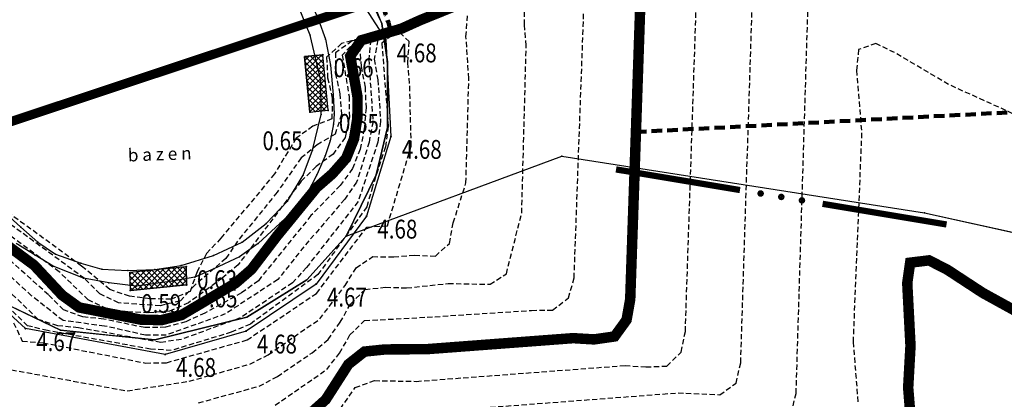
# Model space of a CAD drawing. Units: metres. Extents: x 6568475 to 6572489, y 4680285 to 4683627.
# Drawn here: x 6569312 to 6569359, y 4681849 to 4681867 of the extents above; entities that cross this region are included whole.
import ezdxf
from ezdxf.enums import TextEntityAlignment as Align

# ---------------------------------------------------------------- set-up
doc = ezdxf.new("R2010")
doc.units = ezdxf.units.M
doc.header["$MEASUREMENT"] = 0
for name, pattern in [('ACAD_ISO02W100', [15, 12, -3]), ('DASHED', [0.75, 0.5, -0.25]), ('DASHED2', [0.375, 0.25, -0.125]), ('GRANICA_KO', [3, 1, 1, 1])]:
    doc.linetypes.add(name, pattern=pattern)
for name, color, linetype, lineweight in [('00_mb_elaborat taksacije', 7, 'Continuous', 13), ('00_mb_granica_obuhvata', 18, 'ACAD_ISO02W100', 50), ('katastarska podloga budva', 251, 'Continuous', 13)]:
    doc.layers.add(name, color=color, linetype=linetype, lineweight=lineweight)
for name, color, linetype in [('01-Geodetska osnova', 7, 'Continuous'), ('1-katastar-PARCELE_GRANICE', 7, 'Continuous'), ('3D-izobate', 13, 'Continuous'), ('BATIMETRIJA', 7, 'Continuous'), ('beton', 241, 'Continuous'), ('D_TACKE', 1, 'Continuous'), ('objekti', 5, 'Continuous'), ('OSTALE_LINIJE', 6, 'Continuous'), ('PARCELE_GRANICE', 134, 'Continuous'), ('T_KLJUC', 250, 'Continuous'), ('zid', 130, 'Continuous')]:
    doc.layers.add(name, color=color, linetype=linetype)
doc.layers.add('m_MORE', color=174, linetype='Continuous', true_color=0x000081)
doc.styles.add('DETAC', font='txt.shx', dxfattribs={"width": 0.8})
pattern_1 = [(45, (0, 0), (-0.134703841816, 0.134703841816), []), (135, (0, 0), (-0.134703841816, -0.134703841816), [])]

# ---------------------------------------------------------------- blocks, each defined once
blk = doc.blocks.new('TK82_1')
at = {"const_width": 0.3, "flags": 128}
for points in [[(0, 0.55), (6, 0.55)], [(10, 0.55), (16, 0.55)]]:
    blk.add_lwpolyline(points, dxfattribs=at)
at = {"const_width": 0.15, "flags": 128}
for points in [[(6.92, 0.55, 1), (7.08, 0.55, 1)], [(7.92, 0.55, 1), (8.08, 0.55, 1)], [(8.92, 0.55, 1), (9.08, 0.55, 1)]]:
    blk.add_lwpolyline(points, format="xyb", close=True, dxfattribs=at)
blk = doc.blocks.new('PIK01')
h = blk.add_hatch(color=256)
edge = h.paths.add_edge_path()
edge.add_arc((0, 0), 0.05, 0, 360)
blk.add_point((0, 0))
blk = doc.blocks.new('TACKA')
at = {"color": 0, "linetype": 'ByBlock'}
blk.add_blockref('PIK01', (0, 0), dxfattribs=at)
at = {"color": 0, "linetype": 'ByBlock', "style": 'DETAC', "width": 0.8}
for tag, p in [('IMTAC', (0.575, 0.685)), ('KOTAC', (0.575, -0.691))]:
    blk.add_attdef(tag, text='', height=1, dxfattribs=at).set_placement(p, align=Align.MIDDLE_LEFT)
at = {"color": 0, "linetype": 'ByBlock', "style": 'DETAC', "width": 0.8, "flags": 1}
blk.add_attdef('OPTAC', text='', height=1, dxfattribs=at).set_placement((-0.411, -0.003), align=Align.MIDDLE_RIGHT)

msp = doc.modelspace()

# ---------------------------------------------------------------- hatches: boundary and pattern name
at = {"layer": 'zid', "true_color": 0x000000}
h = msp.add_hatch(dxfattribs=at)
h.set_pattern_fill('ANSI37', color=18, scale=0.06, style=0)
h.set_pattern_definition(pattern_1)
h.paths.add_polyline_path([(6569325.214, 4681865.686), (6569325.466, 4681863.032), (6569326.333, 4681863.115), (6569326.081, 4681865.768)])
h = msp.add_hatch(dxfattribs=at)
h.set_pattern_fill('ANSI37', color=18, scale=0.06, style=0)
h.set_pattern_definition(pattern_1)
h.paths.add_polyline_path([(6569316.869, 4681855.381), (6569319.558, 4681855.648), (6569319.58, 4681854.775), (6569316.891, 4681854.508)])

# ---------------------------------------------------------------- linework, layer by layer
at = {"layer": '00_mb_elaborat taksacije'}
for p, q in [((6569325.26, 4681868.85), (6569325.87, 4681867.44)), ((6569325.48, 4681866.71), (6569324.73, 4681868.53)), ((6569328.9, 4681867.26), (6569328.36, 4681868.61)), ((6569325.87, 4681867.44), (6569326.21, 4681866.52)), ((6569329.17, 4681865.43), (6569328.9, 4681867.26)), ((6569325.98, 4681864.54), (6569325.48, 4681866.71)), ((6569326.21, 4681866.52), (6569326.45, 4681865.27)), ((6569329.17, 4681862.3), (6569329.17, 4681865.43)), ((6569326.45, 4681865.27), (6569326.57, 4681863.85)), ((6569326, 4681862.92), (6569325.98, 4681864.54)), ((6569326.57, 4681863.85), (6569326.62, 4681862.95)), ((6569325.59, 4681861.21), (6569326, 4681862.92)), ((6569326.62, 4681862.95), (6569326.59, 4681862.45)), ((6569326.59, 4681862.45), (6569326.43, 4681861.65)), ((6569328.63, 4681860.04), (6569329.17, 4681862.3)), ((6569326.43, 4681861.65), (6569326.19, 4681860.94)), ((6569325.15, 4681860.01), (6569325.59, 4681861.21)), ((6569326.19, 4681860.94), (6569325.79, 4681860.04)), ((6569324.39, 4681858.78), (6569325.15, 4681860.01)), ((6569325.79, 4681860.04), (6569325.31, 4681859.11)), ((6569327.2, 4681857.11), (6569328.63, 4681860.04)), ((6569325.31, 4681859.11), (6569324.58, 4681858.24)), ((6569323.37, 4681857.71), (6569324.39, 4681858.78)), ((6569310.95, 4681858.18), (6569311.66, 4681857.53)), ((6569324.58, 4681858.24), (6569324.05, 4681857.72)), ((6569311.66, 4681857.53), (6569312.48, 4681856.82)), ((6569322.23, 4681856.81), (6569323.37, 4681857.71)), ((6569324.05, 4681857.72), (6569322.99, 4681856.75)), ((6569312.34, 4681856.19), (6569311.44, 4681856.75)), ((6569312.48, 4681856.82), (6569313.31, 4681856.25)), ((6569320.86, 4681856.18), (6569322.23, 4681856.81)), ((6569322.99, 4681856.75), (6569322.11, 4681856.11)), ((6569313.21, 4681855.67), (6569312.34, 4681856.19)), ((6569313.31, 4681856.25), (6569314.52, 4681855.81)), ((6569319.32, 4681855.7), (6569320.86, 4681856.18)), ((6569322.11, 4681856.11), (6569320.87, 4681855.55)), ((6569314.65, 4681855.09), (6569313.21, 4681855.67)), ((6569314.52, 4681855.81), (6569315.53, 4681855.53)), ((6569315.53, 4681855.53), (6569316.77, 4681855.46)), ((6569316.77, 4681855.46), (6569318.06, 4681855.51)), ((6569318.06, 4681855.51), (6569319.32, 4681855.7)), ((6569320.87, 4681855.55), (6569319.97, 4681855.14)), ((6569315.87, 4681854.88), (6569314.65, 4681855.09)), ((6569319.97, 4681855.14), (6569318.88, 4681854.95)), ((6569317.17, 4681854.71), (6569315.87, 4681854.88)), ((6569318.88, 4681854.95), (6569317.17, 4681854.71))]:
    msp.add_line(p, q, dxfattribs=at)
at = {"layer": '00_mb_elaborat taksacije', "linetype": 'GRANICA_KO'}
for p, q in [((6569327.2, 4681857.11), (6569337.49, 4681860.93)), ((6569337.49, 4681860.93), (6569354.81, 4681858.21)), ((6569354.81, 4681858.21), (6569380.87, 4681852.5)), ((6569325.32, 4681855.02), (6569327.2, 4681857.11)), ((6569322.45, 4681853.23), (6569325.32, 4681855.02)), ((6569309.59, 4681854.51), (6569313.56, 4681852.61)), ((6569318.06, 4681852.15), (6569322.45, 4681853.23)), ((6569313.56, 4681852.61), (6569318.06, 4681852.15))]:
    msp.add_line(p, q, dxfattribs=at)
at = {"layer": '00_mb_granica_obuhvata', "linetype": 'DASHED', "lineweight": 100}
msp.add_lwpolyline([(6569309.618, 4681872.888), (6569323.136, 4681874.533), (6569324.124, 4681874.166), (6569325.125, 4681873.324), (6569326.289, 4681872.181, -0.138588), (6569329.31, 4681866.934), (6569340.864, 4681871.713), (6569341.372, 4681871.069), (6569341.304, 4681870.072), (6569341.031, 4681862.078), (6569372.865, 4681863.756)], format="xyb", dxfattribs=at)
at = {"layer": '1-katastar-PARCELE_GRANICE', "linetype": 'Continuous', "lineweight": 0}
for p, q in [((6569328.9, 4681867.26), (6569328.36, 4681868.61)), ((6569328.9, 4681867.26), (6569328.36, 4681868.61)), ((6569329.17, 4681865.43), (6569328.9, 4681867.26)), ((6569329.17, 4681865.43), (6569328.9, 4681867.26)), ((6569329.17, 4681862.3), (6569329.17, 4681865.43)), ((6569329.17, 4681862.3), (6569329.17, 4681865.43)), ((6569328.63, 4681860.04), (6569329.17, 4681862.3)), ((6569328.63, 4681860.04), (6569329.17, 4681862.3)), ((6569327.2, 4681857.11), (6569337.49, 4681860.93)), ((6569337.49, 4681860.93), (6569354.81, 4681858.21)), ((6569327.2, 4681857.11), (6569328.63, 4681860.04)), ((6569327.2, 4681857.11), (6569328.63, 4681860.04)), ((6569354.81, 4681858.21), (6569380.87, 4681852.5)), ((6569325.32, 4681855.02), (6569327.2, 4681857.11)), ((6569322.45, 4681853.23), (6569325.32, 4681855.02)), ((6569309.59, 4681854.51), (6569313.56, 4681852.61)), ((6569318.06, 4681852.15), (6569322.45, 4681853.23)), ((6569313.56, 4681852.61), (6569318.06, 4681852.15))]:
    msp.add_line(p, q, dxfattribs=at)
at = {"layer": '3D-izobate', "color": 18, "linetype": 'DASHED2', "true_color": 0x000000}
for points, elevation in [([(6569326.491, 4681848.231), (6569327.624, 4681849.871), (6569328.547, 4681850.204), (6569330.545, 4681850.167), (6569340.514, 4681850.924), (6569341.512, 4681850.855), (6569342.506, 4681850.899), (6569343.191, 4681851.569), (6569343.391, 4681852.546), (6569344.056, 4681872.532)], 2), ([(6569348.444, 4681848.628), (6569348.68, 4681849.594), (6569349.323, 4681870.582)], 1), ([(6569336.901, 4681869.724), (6569329.425, 4681866.882), (6569327.479, 4681866.427), (6569326.686, 4681865.868), (6569326.677, 4681864.883), (6569326.898, 4681863.908), (6569326.971, 4681862.913), (6569326.664, 4681861.98), (6569325.818, 4681861.459), (6569325.042, 4681860.842), (6569323.902, 4681859.201), (6569322.015, 4681856.871), (6569321.456, 4681856.042), (6569319.948, 4681854.751), (6569319.279, 4681854.014), (6569318.321, 4681853.776), (6569316.327, 4681853.915), (6569315.439, 4681854.343), (6569314.701, 4681855.084), (6569314.701, 4681855.084), (6569309.054, 4681859.213)], 1.5), ([(6569335.377, 4681869.493), (6569328.901, 4681866.841), (6569326.976, 4681866.306), (6569326.263, 4681865.656), (6569326.311, 4681864.667), (6569326.527, 4681863.691), (6569326.515, 4681862.709), (6569325.606, 4681862.352), (6569324.809, 4681861.783), (6569323.771, 4681860.077), (6569321.217, 4681857.002), (6569320.528, 4681856.278), (6569320.074, 4681855.396), (6569319.74, 4681854.464), (6569318.838, 4681854.09), (6569317.84, 4681854.109), (6569316.847, 4681854.229), (6569315.913, 4681854.556), (6569314.566, 4681855.672), (6569314.566, 4681855.672), (6569309.72, 4681859.209)], 1), ([(6569336.136, 4681869.544), (6569329.659, 4681866.893), (6569328.69, 4681866.65), (6569327.837, 4681866.19), (6569327.907, 4681865.21), (6569328.096, 4681864.229), (6569328.145, 4681863.231), (6569328.062, 4681862.235), (6569327.863, 4681861.256), (6569327.495, 4681860.328), (6569326.908, 4681859.521), (6569325.515, 4681858.087), (6569323.005, 4681854.977), (6569322.198, 4681854.389), (6569320.445, 4681853.427), (6569319.535, 4681853.015), (6569318.571, 4681852.752), (6569317.575, 4681852.735), (6569315.618, 4681853.143), (6569314.624, 4681853.244), (6569313.7, 4681853.586), (6569312.984, 4681854.299), (6569312.984, 4681854.299), (6569310.754, 4681856.304)], 3), ([(6569320.146, 4681849.142), (6569323.038, 4681849.936), (6569323.918, 4681850.404), (6569325.566, 4681851.534), (6569326.331, 4681852.173), (6569326.91, 4681852.987), (6569327.399, 4681853.859), (6569328.095, 4681854.555), (6569329.08, 4681854.664), (6569330.079, 4681854.632), (6569332.067, 4681854.842), (6569334.064, 4681854.804), (6569334.845, 4681855.307), (6569335.578, 4681858.209), (6569335.793, 4681866.204), (6569335.715, 4681867.2), (6569335.719, 4681869.191)], 3.5), ([(6569331.084, 4681848.701), (6569343.046, 4681849.618), (6569345.04, 4681849.527), (6569345.812, 4681850.082), (6569346.032, 4681851.053), (6569346.612, 4681869.043)], 1.5), ([(6569331.417, 4681867.789), (6569329.588, 4681866.978), (6569327.666, 4681866.433), (6569327.007, 4681865.756), (6569327.332, 4681863.791), (6569327.347, 4681862.793), (6569327.148, 4681861.816), (6569326.568, 4681861.017), (6569325.76, 4681860.428), (6569325.049, 4681859.73), (6569322.04, 4681855.739), (6569321.282, 4681855.093), (6569319.666, 4681853.92), (6569318.762, 4681853.513), (6569317.766, 4681853.448), (6569316.767, 4681853.485), (6569315.779, 4681853.633), (6569314.882, 4681854.058), (6569313.498, 4681855.4), (6569313.498, 4681855.4), (6569308.666, 4681858.948)], 2), ([(6569323.804, 4681849.029), (6569326.268, 4681850.733), (6569326.883, 4681851.518), (6569327.376, 4681852.388), (6569328.078, 4681853.072), (6569331.062, 4681853.232), (6569336.049, 4681853.559), (6569337.047, 4681853.573), (6569337.813, 4681854.15), (6569338.08, 4681855.109), (6569338.549, 4681868.098)], 3), ([(6569331.509, 4681867.534), (6569328.708, 4681866.477), (6569328.532, 4681865.556), (6569328.707, 4681864.573), (6569328.838, 4681862.578), (6569328.71, 4681861.594), (6569327.765, 4681858.756), (6569325.301, 4681855.607), (6569324.631, 4681854.869), (6569322.142, 4681853.198), (6569319.329, 4681852.174), (6569318.353, 4681852.026), (6569314.417, 4681852.725), (6569313.422, 4681852.824), (6569312.484, 4681853.122), (6569311.698, 4681853.905), (6569311.698, 4681853.905), (6569308.745, 4681856.601)], 4), ([(6569331.178, 4681867.483), (6569330.272, 4681867.061), (6569328.366, 4681866.49), (6569328.271, 4681865.555), (6569328.477, 4681862.566), (6569328.286, 4681861.589), (6569327.696, 4681859.68), (6569327.126, 4681858.865), (6569325.172, 4681856.591), (6569323.931, 4681855.027), (6569321.423, 4681853.388), (6569318.605, 4681852.375), (6569317.609, 4681852.374), (6569315.658, 4681852.81), (6569313.677, 4681853.068), (6569312.174, 4681854.255), (6569312.174, 4681854.255), (6569309.965, 4681856.285)], 3.5), ([(6569310.845, 4681850.784), (6569316.742, 4681849.713), (6569319.703, 4681850.174), (6569322.59, 4681850.987), (6569323.475, 4681851.44), (6569325.935, 4681853.151), (6569327.142, 4681854.742), (6569327.673, 4681855.589), (6569328.464, 4681856.125), (6569329.464, 4681856.11), (6569330.459, 4681856.197), (6569331.458, 4681856.155), (6569332.126, 4681856.76), (6569332.311, 4681857.743), (6569332.914, 4681859.646), (6569333.053, 4681864.642), (6569332.917, 4681866.637), (6569332.983, 4681867.634)], 4), ([(6569311.318, 4681852.961), (6569311.733, 4681852.089), (6569312.724, 4681852.012), (6569317.626, 4681851.042), (6569318.618, 4681851.059), (6569322.466, 4681852.146), (6569325.783, 4681854.372), (6569328.179, 4681857.532), (6569329.165, 4681857.599), (6569330.302, 4681861.407), (6569330.227, 4681864.403), (6569330.138, 4681865.398), (6569330.207, 4681866.395), (6569329.65, 4681866.925), (6569328.897, 4681866.32), (6569329.208, 4681862.35), (6569329.069, 4681861.366), (6569328.448, 4681859.467), (6569328.186, 4681858.503), (6569325.846, 4681855.268), (6569322.624, 4681852.907), (6569321.712, 4681852.515), (6569318.844, 4681851.642), (6569317.858, 4681851.706), (6569312.94, 4681852.59), (6569311.979, 4681852.824), (6569311.167, 4681853.606)], 4.5), ([(6569361.424, 4681861.865), (6569355.963, 4681864.348), (6569353.38, 4681865.87), (6569352.483, 4681866.307), (6569351.659, 4681866.02), (6569351.565, 4681865.029), (6569351.806, 4681862.04), (6569351.398, 4681852.052), (6569351.643, 4681849.064)], 0.5)]:
    msp.add_lwpolyline(points, dxfattribs=dict(at, elevation=elevation))
at = {"layer": '3D-izobate', "color": 18, "linetype": 'DASHED2', "true_color": 0x000000, "const_width": 0.5, "elevation": 2.5}
for points in [[(6569339.085, 4681870.809), (6569330.745, 4681867.428), (6569329.835, 4681867.016), (6569327.916, 4681866.461), (6569327.39, 4681865.703), (6569327.74, 4681863.737), (6569327.73, 4681862.738), (6569327.571, 4681861.752), (6569327.196, 4681860.829), (6569326.537, 4681860.082), (6569325.782, 4681859.425), (6569323.887, 4681857.104), (6569322.673, 4681855.516), (6569321.92, 4681854.862), (6569319.34, 4681853.337), (6569318.374, 4681853.091), (6569317.377, 4681853.117), (6569314.442, 4681853.699), (6569313.635, 4681854.282), (6569312.295, 4681855.716), (6569312.295, 4681855.716), (6569308.278, 4681858.685)], [(6569325.479, 4681848.631), (6569326.221, 4681849.297), (6569327.299, 4681850.979), (6569328.07, 4681851.59), (6569329.06, 4681851.692), (6569331.057, 4681851.706), (6569338.035, 4681852.231), (6569339.033, 4681852.171), (6569340.012, 4681852.313), (6569340.583, 4681853.101), (6569340.758, 4681854.084), (6569341.304, 4681870.072)]]:
    msp.add_lwpolyline(points, dxfattribs=at)
at = {"layer": '3D-izobate', "color": 18, "linetype": 'DASHED2', "true_color": 0x000000, "const_width": 0.5}
msp.add_lwpolyline([(6569359.337, 4681853.431), (6569357.588, 4681854.395), (6569355.915, 4681855.491), (6569355.027, 4681855.948), (6569354.126, 4681855.837), (6569353.986, 4681854.858), (6569354.141, 4681851.864), (6569354.03, 4681849.868), (6569354.19, 4681847.875)], dxfattribs=at)
at = {"layer": 'BATIMETRIJA', "color": 18, "true_color": 0x000000, "const_width": 0.44}
msp.add_lwpolyline([(6569225.033, 4681615.431), (6569197.334, 4681645.406), (6569191.72, 4681653.875), (6569190.293, 4681656.538), (6569188.118, 4681660.367), (6569186.203, 4681664.397), (6569184.116, 4681670.252), (6569182.504, 4681678.356), (6569182.146, 4681682.621), (6569182.125, 4681686.32), (6569182.321, 4681690.856), (6569182.597, 4681695.111), (6569183.123, 4681699.945), (6569184.287, 4681706.762), (6569273.3, 4681821.367), (6569289.398, 4681847.055), (6569295.973, 4681849.327), (6569300.684, 4681854.517), (6569305.612, 4681861.109), (6569307.288, 4681861.277), (6569349.82, 4681875.431), (6569366.093, 4681874.857)], dxfattribs=at)
at = {"layer": 'beton', "color": 18, "true_color": 0x000000}
for p, q in [((6569324.56, 4681873.546), (6569329.09, 4681866.477)), ((6569329.09, 4681866.477), (6569329.332, 4681861.87)), ((6569325.214, 4681865.686), (6569326.081, 4681865.768)), ((6569325.466, 4681863.032), (6569325.214, 4681865.686)), ((6569326.333, 4681863.115), (6569326.081, 4681865.769)), ((6569325.466, 4681863.032), (6569326.333, 4681863.115)), ((6569329.332, 4681861.87), (6569328.167, 4681858.061)), ((6569311.879, 4681852.686), (6569304.384, 4681859.577)), ((6569328.167, 4681858.061), (6569325.759, 4681854.814)), ((6569316.869, 4681855.381), (6569319.558, 4681855.648)), ((6569319.58, 4681854.775), (6569319.558, 4681855.648)), ((6569316.891, 4681854.508), (6569316.869, 4681855.381)), ((6569316.891, 4681854.508), (6569319.58, 4681854.775)), ((6569325.759, 4681854.814), (6569322.418, 4681852.57)), ((6569318.556, 4681851.454), (6569311.879, 4681852.686)), ((6569322.418, 4681852.57), (6569318.556, 4681851.454))]:
    msp.add_line(p, q, dxfattribs=at)
at = {"layer": 'D_TACKE', "color": 18, "true_color": 0x000000}
for p in [(6569325.87, 4681867.44), (6569328.9, 4681867.26), (6569325.48, 4681866.71), (6569326.21, 4681866.52), (6569329.17, 4681865.43), (6569326.45, 4681865.27), (6569325.98, 4681864.54), (6569326.57, 4681863.85), (6569326, 4681862.92), (6569326.62, 4681862.95), (6569326.59, 4681862.45), (6569329.17, 4681862.3), (6569326.43, 4681861.65), (6569325.59, 4681861.21), (6569326.19, 4681860.94), (6569325.15, 4681860.01), (6569325.79, 4681860.04), (6569328.63, 4681860.04), (6569325.31, 4681859.11), (6569324.39, 4681858.78), (6569324.58, 4681858.24), (6569311.66, 4681857.53), (6569323.37, 4681857.71), (6569324.05, 4681857.72), (6569312.48, 4681856.82), (6569322.23, 4681856.81), (6569322.99, 4681856.75), (6569312.34, 4681856.19), (6569313.31, 4681856.25), (6569320.86, 4681856.18), (6569322.11, 4681856.11), (6569313.21, 4681855.67), (6569314.52, 4681855.81), (6569315.53, 4681855.53), (6569318.06, 4681855.51), (6569319.32, 4681855.7), (6569320.87, 4681855.55), (6569314.65, 4681855.09), (6569316.77, 4681855.46), (6569319.97, 4681855.14), (6569315.87, 4681854.88), (6569317.17, 4681854.71), (6569318.88, 4681854.95)]:
    msp.add_point(p, dxfattribs=at)
at = {"layer": 'D_TACKE', "color": 18, "linetype": 'GRANICA_KO', "true_color": 0x000000}
for p in [(6569337.49, 4681860.93), (6569354.81, 4681858.21), (6569327.2, 4681857.11), (6569325.32, 4681855.02), (6569322.45, 4681853.23), (6569313.56, 4681852.61), (6569318.06, 4681852.15)]:
    msp.add_point(p, dxfattribs=at)
at = {"layer": 'katastarska podloga budva'}
for p, q in [((6569325.26, 4681868.85), (6569325.87, 4681867.44)), ((6569325.48, 4681866.71), (6569324.73, 4681868.53)), ((6569328.9, 4681867.26), (6569328.36, 4681868.61)), ((6569325.87, 4681867.44), (6569326.21, 4681866.52)), ((6569329.17, 4681865.43), (6569328.9, 4681867.26)), ((6569325.98, 4681864.54), (6569325.48, 4681866.71)), ((6569326.21, 4681866.52), (6569326.45, 4681865.27)), ((6569329.17, 4681862.3), (6569329.17, 4681865.43)), ((6569326.45, 4681865.27), (6569326.57, 4681863.85)), ((6569326, 4681862.92), (6569325.98, 4681864.54)), ((6569326.57, 4681863.85), (6569326.62, 4681862.95)), ((6569325.59, 4681861.21), (6569326, 4681862.92)), ((6569326.62, 4681862.95), (6569326.59, 4681862.45)), ((6569326.59, 4681862.45), (6569326.43, 4681861.65)), ((6569328.63, 4681860.04), (6569329.17, 4681862.3)), ((6569326.43, 4681861.65), (6569326.19, 4681860.94)), ((6569325.15, 4681860.01), (6569325.59, 4681861.21)), ((6569326.19, 4681860.94), (6569325.79, 4681860.04)), ((6569324.39, 4681858.78), (6569325.15, 4681860.01)), ((6569325.79, 4681860.04), (6569325.31, 4681859.11)), ((6569327.2, 4681857.11), (6569328.63, 4681860.04)), ((6569325.31, 4681859.11), (6569324.58, 4681858.24)), ((6569323.37, 4681857.71), (6569324.39, 4681858.78)), ((6569310.95, 4681858.18), (6569311.66, 4681857.53)), ((6569324.58, 4681858.24), (6569324.05, 4681857.72)), ((6569311.66, 4681857.53), (6569312.48, 4681856.82)), ((6569322.23, 4681856.81), (6569323.37, 4681857.71)), ((6569324.05, 4681857.72), (6569322.99, 4681856.75)), ((6569312.34, 4681856.19), (6569311.44, 4681856.75)), ((6569312.48, 4681856.82), (6569313.31, 4681856.25)), ((6569320.86, 4681856.18), (6569322.23, 4681856.81)), ((6569322.99, 4681856.75), (6569322.11, 4681856.11)), ((6569313.21, 4681855.67), (6569312.34, 4681856.19)), ((6569313.31, 4681856.25), (6569314.52, 4681855.81)), ((6569319.32, 4681855.7), (6569320.86, 4681856.18)), ((6569322.11, 4681856.11), (6569320.87, 4681855.55)), ((6569314.65, 4681855.09), (6569313.21, 4681855.67)), ((6569314.52, 4681855.81), (6569315.53, 4681855.53)), ((6569315.53, 4681855.53), (6569316.77, 4681855.46)), ((6569316.77, 4681855.46), (6569318.06, 4681855.51)), ((6569318.06, 4681855.51), (6569319.32, 4681855.7)), ((6569320.87, 4681855.55), (6569319.97, 4681855.14)), ((6569315.87, 4681854.88), (6569314.65, 4681855.09)), ((6569319.97, 4681855.14), (6569318.88, 4681854.95)), ((6569317.17, 4681854.71), (6569315.87, 4681854.88)), ((6569318.88, 4681854.95), (6569317.17, 4681854.71))]:
    msp.add_line(p, q, dxfattribs=at)
at = {"layer": 'katastarska podloga budva', "color": 7, "linetype": 'GRANICA_KO'}
for p, q in [((6569327.2, 4681857.11), (6569337.49, 4681860.93)), ((6569337.49, 4681860.93), (6569354.81, 4681858.21)), ((6569354.81, 4681858.21), (6569380.87, 4681852.5)), ((6569325.32, 4681855.02), (6569327.2, 4681857.11)), ((6569322.45, 4681853.23), (6569325.32, 4681855.02)), ((6569309.59, 4681854.51), (6569313.56, 4681852.61)), ((6569318.06, 4681852.15), (6569322.45, 4681853.23)), ((6569313.56, 4681852.61), (6569318.06, 4681852.15))]:
    msp.add_line(p, q, dxfattribs=at)
at = {"layer": 'katastarska podloga budva'}
for p in [(6569325.87, 4681867.44), (6569328.9, 4681867.26), (6569325.48, 4681866.71), (6569326.21, 4681866.52), (6569329.17, 4681865.43), (6569326.45, 4681865.27), (6569325.98, 4681864.54), (6569326.57, 4681863.85), (6569326, 4681862.92), (6569326.62, 4681862.95), (6569326.59, 4681862.45), (6569329.17, 4681862.3), (6569326.43, 4681861.65), (6569325.59, 4681861.21), (6569326.19, 4681860.94), (6569325.15, 4681860.01), (6569325.79, 4681860.04), (6569328.63, 4681860.04), (6569325.31, 4681859.11), (6569324.39, 4681858.78), (6569324.58, 4681858.24), (6569311.66, 4681857.53), (6569323.37, 4681857.71), (6569324.05, 4681857.72), (6569312.48, 4681856.82), (6569322.23, 4681856.81), (6569322.99, 4681856.75), (6569312.34, 4681856.19), (6569313.31, 4681856.25), (6569320.86, 4681856.18), (6569322.11, 4681856.11), (6569313.21, 4681855.67), (6569314.52, 4681855.81), (6569315.53, 4681855.53), (6569318.06, 4681855.51), (6569319.32, 4681855.7), (6569320.87, 4681855.55), (6569314.65, 4681855.09), (6569316.77, 4681855.46), (6569319.97, 4681855.14), (6569315.87, 4681854.88), (6569317.17, 4681854.71), (6569318.88, 4681854.95)]:
    msp.add_point(p, dxfattribs=at)
at = {"layer": 'katastarska podloga budva', "linetype": 'GRANICA_KO'}
for p in [(6569337.49, 4681860.93), (6569354.81, 4681858.21), (6569327.2, 4681857.11), (6569325.32, 4681855.02), (6569322.45, 4681853.23), (6569313.56, 4681852.61), (6569318.06, 4681852.15)]:
    msp.add_point(p, dxfattribs=at)
at = {"layer": 'm_MORE', "color": 176, "lineweight": -3, "true_color": 0x000081}
msp.add_lwpolyline([(6569368.884, 4681875.369), (6569347.839, 4681875.369), (6569336.005, 4681874.353), (6569326.24, 4681872.17), (6569327.49, 4681870.23), (6569328.9, 4681867.26), (6569329.17, 4681865.43), (6569329.17, 4681862.3), (6569328.63, 4681860.04), (6569327.2, 4681857.11), (6569325.32, 4681855.02), (6569322.45, 4681853.23), (6569318.06, 4681852.15), (6569315.81, 4681852.38), (6569313.56, 4681852.61), (6569309.59, 4681854.51)], dxfattribs=at)
at = {"layer": 'OSTALE_LINIJE', "color": 18, "true_color": 0x000000}
for p, q in [((6569325.26, 4681868.85), (6569325.87, 4681867.44)), ((6569325.48, 4681866.71), (6569324.73, 4681868.53)), ((6569325.87, 4681867.44), (6569326.21, 4681866.52)), ((6569325.98, 4681864.54), (6569325.48, 4681866.71)), ((6569326.21, 4681866.52), (6569326.45, 4681865.27)), ((6569326.45, 4681865.27), (6569326.57, 4681863.85)), ((6569326, 4681862.92), (6569325.98, 4681864.54)), ((6569326.57, 4681863.85), (6569326.62, 4681862.95)), ((6569325.59, 4681861.21), (6569326, 4681862.92)), ((6569326.62, 4681862.95), (6569326.59, 4681862.45)), ((6569326.59, 4681862.45), (6569326.43, 4681861.65)), ((6569326.43, 4681861.65), (6569326.19, 4681860.94)), ((6569325.15, 4681860.01), (6569325.59, 4681861.21)), ((6569326.19, 4681860.94), (6569325.79, 4681860.04)), ((6569324.39, 4681858.78), (6569325.15, 4681860.01)), ((6569325.79, 4681860.04), (6569325.31, 4681859.11)), ((6569325.31, 4681859.11), (6569324.58, 4681858.24)), ((6569323.37, 4681857.71), (6569324.39, 4681858.78)), ((6569310.95, 4681858.18), (6569311.66, 4681857.53)), ((6569324.58, 4681858.24), (6569324.05, 4681857.72)), ((6569311.66, 4681857.53), (6569312.48, 4681856.82)), ((6569322.23, 4681856.81), (6569323.37, 4681857.71)), ((6569324.05, 4681857.72), (6569322.99, 4681856.75)), ((6569312.34, 4681856.19), (6569311.44, 4681856.75)), ((6569312.48, 4681856.82), (6569313.31, 4681856.25)), ((6569320.86, 4681856.18), (6569322.23, 4681856.81)), ((6569322.99, 4681856.75), (6569322.11, 4681856.11)), ((6569313.21, 4681855.67), (6569312.34, 4681856.19)), ((6569313.31, 4681856.25), (6569314.52, 4681855.81)), ((6569319.32, 4681855.7), (6569320.86, 4681856.18)), ((6569322.11, 4681856.11), (6569320.87, 4681855.55)), ((6569314.65, 4681855.09), (6569313.21, 4681855.67)), ((6569314.52, 4681855.81), (6569315.53, 4681855.53)), ((6569315.53, 4681855.53), (6569316.77, 4681855.46)), ((6569316.77, 4681855.46), (6569318.06, 4681855.51)), ((6569318.06, 4681855.51), (6569319.32, 4681855.7)), ((6569320.87, 4681855.55), (6569319.97, 4681855.14)), ((6569315.87, 4681854.88), (6569314.65, 4681855.09)), ((6569319.97, 4681855.14), (6569318.88, 4681854.95)), ((6569317.17, 4681854.71), (6569315.87, 4681854.88)), ((6569318.88, 4681854.95), (6569317.17, 4681854.71))]:
    msp.add_line(p, q, dxfattribs=at)
at = {"layer": 'PARCELE_GRANICE', "color": 18, "true_color": 0x000000}
for p, q in [((6569328.9, 4681867.26), (6569328.36, 4681868.61)), ((6569329.17, 4681865.43), (6569328.9, 4681867.26)), ((6569329.17, 4681862.3), (6569329.17, 4681865.43)), ((6569328.63, 4681860.04), (6569329.17, 4681862.3)), ((6569327.2, 4681857.11), (6569328.63, 4681860.04))]:
    msp.add_line(p, q, dxfattribs=at)
at = {"layer": 'PARCELE_GRANICE', "color": 18, "linetype": 'GRANICA_KO', "true_color": 0x000000}
for p, q in [((6569327.2, 4681857.11), (6569337.49, 4681860.93)), ((6569337.49, 4681860.93), (6569354.81, 4681858.21)), ((6569354.81, 4681858.21), (6569380.87, 4681852.5)), ((6569325.32, 4681855.02), (6569327.2, 4681857.11)), ((6569322.45, 4681853.23), (6569325.32, 4681855.02)), ((6569309.59, 4681854.51), (6569313.56, 4681852.61)), ((6569318.06, 4681852.15), (6569322.45, 4681853.23)), ((6569313.56, 4681852.61), (6569318.06, 4681852.15))]:
    msp.add_line(p, q, dxfattribs=at)
at = {"layer": 'zid', "color": 18, "true_color": 0x000000}
for points in [[(6569325.214, 4681865.686), (6569325.466, 4681863.032), (6569326.333, 4681863.115), (6569326.081, 4681865.768), (6569325.214, 4681865.686)], [(6569316.869, 4681855.381), (6569319.558, 4681855.648), (6569319.58, 4681854.775), (6569316.891, 4681854.508), (6569316.869, 4681855.381)]]:
    msp.add_lwpolyline(points, dxfattribs=at)

# ---------------------------------------------------------------- block references
at = {"layer": '01-Geodetska osnova', "color": 18, "true_color": 0x000000}
ref = msp.add_blockref('TACKA', (6569329.09, 4681866.477), dxfattribs=at)
ref.add_attrib('KOTAC', '4.68', dxfattribs={"layer": '0', "color": 32, "linetype": 'ByBlock', "height": 0.9, "style": 'DETAC', "width": 0.8}).set_placement((6569329.608, 4681865.855), align=Align.MIDDLE_LEFT)
ref = msp.add_blockref('TACKA', (6569326.081, 4681865.769), dxfattribs=at)
ref.add_attrib('KOTAC', '0.66', dxfattribs={"layer": '0', "color": 32, "linetype": 'ByBlock', "height": 0.9, "style": 'DETAC', "width": 0.8}).set_placement((6569326.599, 4681865.147), align=Align.MIDDLE_LEFT)
ref = msp.add_blockref('TACKA', (6569325.466, 4681863.032), dxfattribs=at)
ref.add_attrib('KOTAC', '0.65', dxfattribs={"layer": '0', "color": 32, "linetype": 'ByBlock', "height": 0.9, "style": 'DETAC', "width": 0.8}).set_placement((6569323.201, 4681861.66), align=Align.MIDDLE_LEFT)
ref = msp.add_blockref('TACKA', (6569326.333, 4681863.115), dxfattribs=at)
ref.add_attrib('KOTAC', '0.65', dxfattribs={"layer": '0', "color": 32, "linetype": 'ByBlock', "height": 0.9, "style": 'DETAC', "width": 0.8}).set_placement((6569326.851, 4681862.493), align=Align.MIDDLE_LEFT)
ref = msp.add_blockref('TACKA', (6569329.332, 4681861.87), dxfattribs=at)
ref.add_attrib('KOTAC', '4.68', dxfattribs={"layer": '0', "color": 32, "linetype": 'ByBlock', "height": 0.9, "style": 'DETAC', "width": 0.8}).set_placement((6569329.85, 4681861.248), align=Align.MIDDLE_LEFT)
ref = msp.add_blockref('TACKA', (6569328.167, 4681858.061), dxfattribs=at)
ref.add_attrib('KOTAC', '4.68', dxfattribs={"layer": '0', "color": 32, "linetype": 'ByBlock', "height": 0.9, "style": 'DETAC', "width": 0.8}).set_placement((6569328.685, 4681857.439), align=Align.MIDDLE_LEFT)
ref = msp.add_blockref('TACKA', (6569319.558, 4681855.648), dxfattribs=at)
ref.add_attrib('KOTAC', '0.63', dxfattribs={"layer": '0', "color": 32, "linetype": 'ByBlock', "height": 0.9, "style": 'DETAC', "width": 0.8}).set_placement((6569320.076, 4681855.026), align=Align.MIDDLE_LEFT)
ref = msp.add_blockref('TACKA', (6569319.58, 4681854.775), dxfattribs=at)
ref.add_attrib('KOTAC', '0.65', dxfattribs={"layer": '0', "color": 32, "linetype": 'ByBlock', "height": 0.9, "style": 'DETAC', "width": 0.8}).set_placement((6569320.098, 4681854.153), align=Align.MIDDLE_LEFT)
ref = msp.add_blockref('TACKA', (6569325.759, 4681854.814), dxfattribs=at)
ref.add_attrib('KOTAC', '4.67', dxfattribs={"layer": '0', "color": 32, "linetype": 'ByBlock', "height": 0.9, "style": 'DETAC', "width": 0.8}).set_placement((6569326.277, 4681854.192), align=Align.MIDDLE_LEFT)
ref = msp.add_blockref('TACKA', (6569316.891, 4681854.508), dxfattribs=at)
ref.add_attrib('KOTAC', '0.59', dxfattribs={"layer": '0', "color": 32, "linetype": 'ByBlock', "height": 0.9, "style": 'DETAC', "width": 0.8}).set_placement((6569317.409, 4681853.886), align=Align.MIDDLE_LEFT)
ref = msp.add_blockref('TACKA', (6569311.879, 4681852.686), dxfattribs=at)
ref.add_attrib('KOTAC', '4.67', dxfattribs={"layer": '0', "color": 32, "linetype": 'ByBlock', "height": 0.9, "style": 'DETAC', "width": 0.8}).set_placement((6569312.397, 4681852.064), align=Align.MIDDLE_LEFT)
ref = msp.add_blockref('TACKA', (6569322.418, 4681852.57), dxfattribs=at)
ref.add_attrib('KOTAC', '4.68', dxfattribs={"layer": '0', "color": 32, "linetype": 'ByBlock', "height": 0.9, "style": 'DETAC', "width": 0.8}).set_placement((6569322.936, 4681851.948), align=Align.MIDDLE_LEFT)
ref = msp.add_blockref('TACKA', (6569318.556, 4681851.454), dxfattribs=at)
ref.add_attrib('KOTAC', '4.68', dxfattribs={"layer": '0', "color": 32, "linetype": 'ByBlock', "height": 0.9, "style": 'DETAC', "width": 0.8}).set_placement((6569319.074, 4681850.832), align=Align.MIDDLE_LEFT)
at = {"layer": 'katastarska podloga budva', "rotation": 350.5366801376801}
msp.add_blockref('TK82_1', (6569339.99, 4681859.75), dxfattribs=at)
at = {"layer": 'T_KLJUC', "color": 18, "true_color": 0x000000, "rotation": 350.5366801603482}
msp.add_blockref('TK82_1', (6569339.99, 4681859.75), dxfattribs=at)

# ---------------------------------------------------------------- texts
at = {"layer": 'objekti', "color": 18, "true_color": 0x000000, "insert": (6569316.76, 4681861.268), "char_height": 0.6, "width": 4.92893, "attachment_point": 1, "rotation": 2.0549}
msp.add_mtext('{\\fVerdana|b0|i0|c0|p34;\\C7;b a z e n}', dxfattribs=at)

doc.saveas('drawing.dxf')
